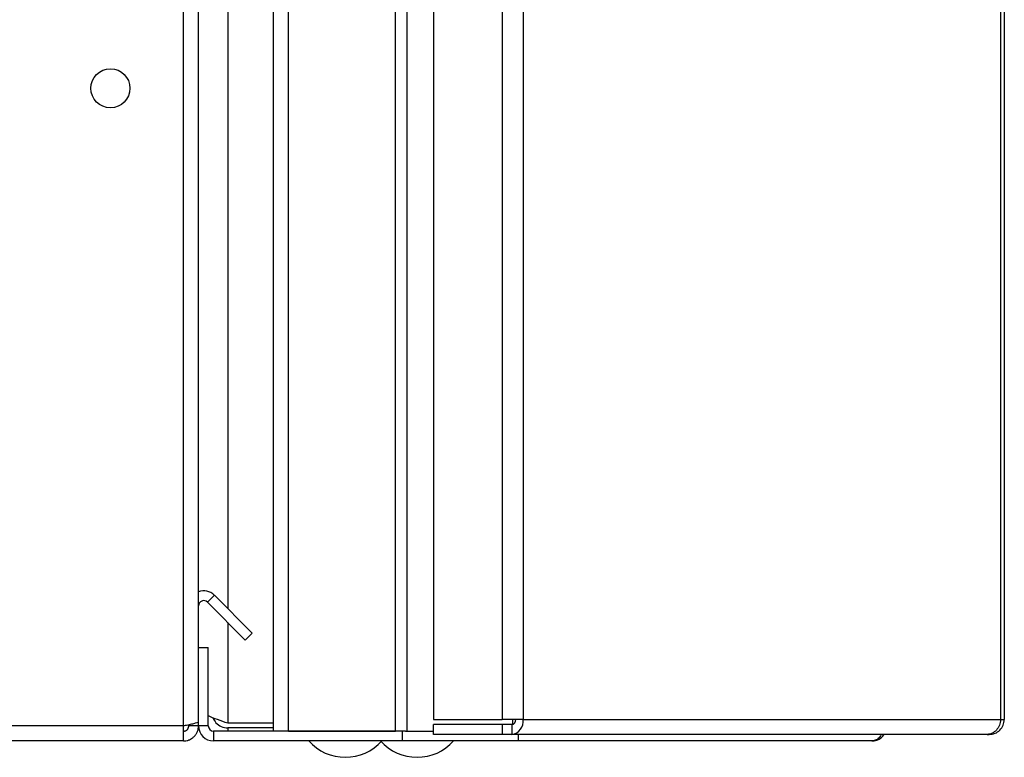
# Paper-space layout 'Blatt5' of a CAD drawing. Units: millimetres. Extents: x 0 to 420, y 0 to 297.
# Drawn here: x 253 to 268, y 158 to 170 of the extents above; entities that cross this region are included whole.
import ezdxf

# ---------------------------------------------------------------- set-up
doc = ezdxf.new("R2010")
doc.units = ezdxf.units.MM

psp = doc.layouts.new('Blatt5')

# ---------------------------------------------------------------- linework, layer by layer
at = {"color": 7, "linetype": 'Continuous', "lineweight": 30}
for p, q in [((256.942, 158.686), (256.942, 238.386)), ((257.172, 158.686), (257.172, 238.386)), ((258.813, 158.686), (258.813, 238.386)), ((258.989, 158.686), (258.989, 238.386)), ((259.396, 238.206), (259.396, 158.866)), ((260.445, 238.206), (260.445, 158.866)), ((260.769, 238.206), (260.769, 158.866)), ((268.088, 158.866), (268.088, 238.206)), ((268.142, 238.206), (268.142, 158.866)), ((255.562, 158.766), (255.562, 170.036)), ((255.792, 159.966), (255.792, 170.036)), ((255.929, 160.662), (256.035, 160.768)), ((256.035, 160.768), (256.615, 160.188)), ((255.929, 160.662), (256.509, 160.082)), ((256.615, 160.188), (256.509, 160.082)), ((255.792, 158.766), (255.792, 159.966)), ((255.792, 159.966), (255.942, 159.966)), ((255.942, 158.766), (255.942, 159.966)), ((255.562, 158.766), (229.522, 158.766)), ((255.562, 158.536), (255.562, 158.766)), ((255.642, 158.766), (255.642, 158.782)), ((255.792, 158.766), (255.642, 158.766)), ((255.942, 158.766), (255.792, 158.766)), ((256.942, 158.806), (256.242, 158.806)), ((259.396, 158.866), (260.445, 158.866)), ((259.396, 158.636), (259.396, 158.786)), ((260.445, 158.786), (259.396, 158.786)), ((260.769, 158.866), (260.445, 158.866)), ((260.445, 158.786), (260.445, 158.636)), ((260.593, 158.786), (260.445, 158.786)), ((260.593, 158.786), (260.593, 158.636)), ((260.604, 158.866), (260.604, 158.787)), ((260.769, 158.866), (268.088, 158.866)), ((268.088, 158.866), (268.142, 158.866)), ((256.022, 158.686), (256.022, 158.536)), ((258.916, 158.686), (256.022, 158.686)), ((256.242, 158.736), (256.242, 158.686)), ((256.942, 158.736), (256.242, 158.736)), ((257.172, 158.686), (258.813, 158.686)), ((258.916, 158.686), (258.916, 158.536)), ((258.963, 158.686), (258.916, 158.686)), ((258.963, 158.686), (258.989, 158.686)), ((258.989, 158.686), (259.396, 158.686)), ((260.445, 158.636), (259.396, 158.636)), ((260.593, 158.636), (260.445, 158.636)), ((267.878, 158.636), (260.593, 158.636)), ((260.689, 158.636), (260.689, 158.536)), ((267.878, 158.636), (267.912, 158.636)), ((255.562, 158.536), (229.522, 158.536)), ((258.916, 158.536), (256.022, 158.536)), ((260.689, 158.536), (258.916, 158.536)), ((266.112, 158.536), (260.689, 158.536))]:
    psp.add_line(p, q, dxfattribs=at)
at = {"color": 1, "linetype": 'Continuous', "lineweight": 30}
for p, q in [((256.242, 236.51), (256.242, 160.561)), ((256.242, 160.349), (256.242, 158.806))]:
    psp.add_line(p, q, dxfattribs=at)
at = {"color": 7, "linetype": 'Continuous', "lineweight": 30}
psp.add_circle((254.442, 168.536), 0.3, dxfattribs=at)
for centre, radius, start, end in [((255.872, 160.606), 0.23, 45, 110.3544), ((255.872, 160.606), 0.08, 45, 180), ((256.022, 158.766), 0.23, 180, 270), ((256.022, 158.766), 0.08, 180, 270), ((260.562, 158.842), 0.209, 278.5517, 6.5409), ((260.582, 158.857), 0.0725, 278.5517, 6.5409), ((258.042, 159.038), 0.752, 221.8853, 318.1147), ((259.142, 159.038), 0.752, 221.8853, 318.1147)]:
    psp.add_arc(centre, radius, start, end, dxfattribs=at)
for points, knots in [([(256.242, 158.806), (256.189, 158.825), (256.084, 158.863), (255.978, 158.902), (255.944, 158.922), (255.942, 158.923)], [0, 0, 0, 0, 0.488548, 0.977227, 1, 1, 1, 1]), ([(255.792, 158.836), (255.79, 158.831), (255.785, 158.821), (255.745, 158.806), (255.686, 158.791), (255.621, 158.777), (255.578, 158.769), (255.562, 158.766)], [0, 0, 0, 0, 0.209052, 0.427821, 0.646592, 0.865364, 1, 1, 1, 1]), ([(255.562, 158.686), (255.565, 158.686), (255.571, 158.686), (255.58, 158.687), (255.588, 158.69), (255.596, 158.693), (255.604, 158.697), (255.61, 158.701), (255.616, 158.706), (255.623, 158.713), (255.63, 158.722), (255.634, 158.731), (255.637, 158.738), (255.64, 158.747), (255.642, 158.756), (255.642, 158.763), (255.642, 158.766)], [0, 0, 0, 0, 0.069465, 0.139567, 0.211706, 0.28456, 0.345173, 0.406207, 0.468568, 0.531389, 0.653331, 0.715227, 0.778026, 0.832901, 0.94384, 1, 1, 1, 1]), ([(255.562, 158.536), (255.568, 158.536), (255.587, 158.536), (255.612, 158.54), (255.637, 158.548), (255.659, 158.556), (255.683, 158.569), (255.704, 158.584), (255.72, 158.598), (255.734, 158.612), (255.747, 158.628), (255.758, 158.644), (255.767, 158.661), (255.776, 158.679), (255.782, 158.698), (255.787, 158.715), (255.79, 158.733), (255.792, 158.749), (255.792, 158.761), (255.792, 158.766)], [0, 0, 0, 0, 0.0516, 0.156056, 0.209018, 0.262969, 0.358528, 0.427855, 0.481659, 0.535988, 0.591101, 0.646765, 0.700569, 0.754898, 0.810011, 0.865674, 0.899082, 0.966232, 1, 1, 1, 1]), ([(256.012, 158.893), (256.026, 158.865), (256.055, 158.808), (256.139, 158.749), (256.207, 158.74), (256.242, 158.736)], [0, 0, 0, 0, 0.307339, 0.644965, 1, 1, 1, 1]), ([(266.256, 158.636), (266.256, 158.635), (266.251, 158.621), (266.228, 158.587), (266.183, 158.545), (266.135, 158.539), (266.112, 158.536)], [0, 0, 0, 0, 0.014229, 0.219718, 0.616733, 1, 1, 1, 1]), ([(266.112, 158.536), (266.125, 158.536), (266.15, 158.537), (266.188, 158.547), (266.223, 158.563), (266.254, 158.584), (266.281, 158.608), (266.295, 158.627), (266.301, 158.636)], [0, 0, 0, 0, 0.170446, 0.34601, 0.513635, 0.686116, 0.853904, 1, 1, 1, 1])]:
    psp.add_open_spline(points, degree=3, knots=knots, dxfattribs=at)
for points in [[(268.088, 158.866), (268.083, 158.835), (268.072, 158.775), (268.023, 158.699), (267.956, 158.646), (267.904, 158.639), (267.878, 158.636)], [(267.912, 158.636), (267.942, 158.639), (268.003, 158.646), (268.079, 158.699), (268.132, 158.775), (268.139, 158.835), (268.142, 158.866)]]:
    psp.add_open_spline(points, degree=3, dxfattribs=at)

doc.saveas('drawing.dxf')
